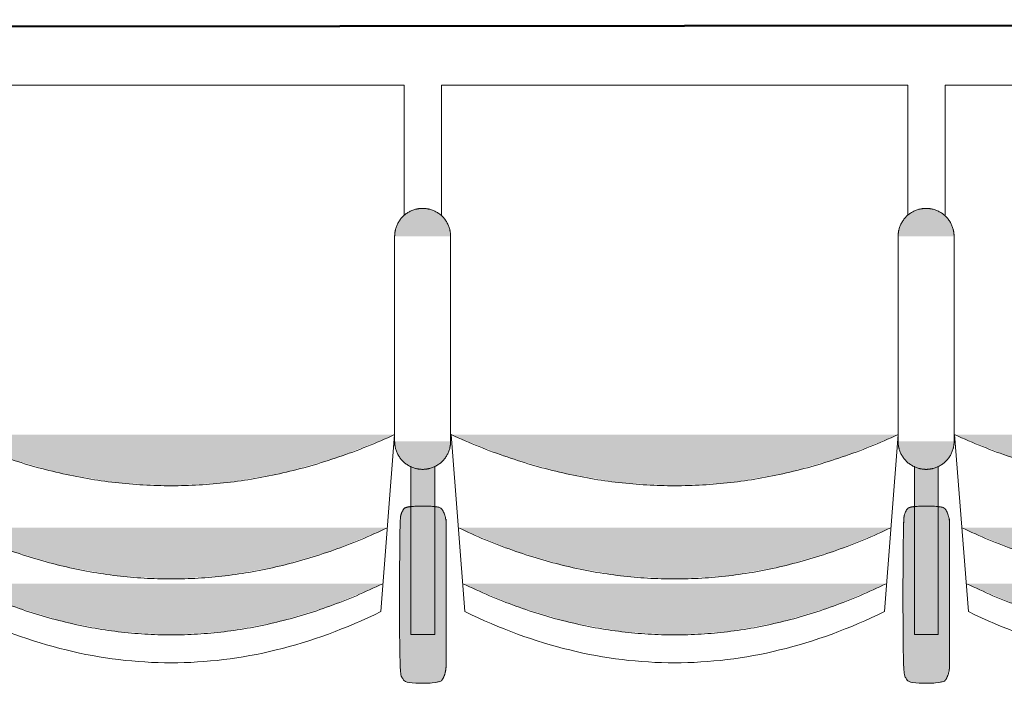
# Model space of a CAD drawing. Units: millimetres. Extents: x -12119 to 12123, y -26000 to 17099.
# Drawn here: x -971 to 85, y -5175 to -4462 of the extents above; entities that cross this region are included whole.
import ezdxf

# ---------------------------------------------------------------- set-up
doc = ezdxf.new("R2010")
doc.units = ezdxf.units.MM
doc.header["$LTSCALE"] = 127
for name, color, linetype, lineweight in [('Buca orchestra', 7, 'Continuous', 50), ('Platea', 7, 'Continuous', 50), ('TEATRO Dante', 7, 'Continuous', 5)]:
    doc.layers.add(name, color=color, linetype=linetype, lineweight=lineweight)

# ---------------------------------------------------------------- blocks, each defined once
blk = doc.blocks.new('Groupe-2790')
at = {"layer": 'TEATRO Dante', "linetype": 'Continuous', "lineweight": 0}
blk.add_hatch(color=7, dxfattribs=at).paths.add_polyline_path([(2956.2, -576.7), (2980.2, -634.7), (2997.3, -692.7), (3007.6, -750.7), (3011.1, -808.7), (3007.6, -866.7), (2997.3, -924.7), (2980.2, -982.7), (2956.2, -1040.7), (2956.2, -576.7)])
at = {"layer": 'TEATRO Dante', "color": 7, "linetype": 'Continuous', "lineweight": 9}
blk.add_open_spline([(2956.2, -576.7), (3066, -808.7), (2956.2, -1040.7)], degree=2, dxfattribs=at)
blk = doc.blocks.new('Groupe-2791')
at = {"layer": 'TEATRO Dante', "linetype": 'Continuous', "lineweight": 0}
blk.add_hatch(color=7, dxfattribs=at).paths.add_polyline_path([(3016.2, -581.7), (3040.2, -638.4), (3057.3, -695.2), (3067.6, -751.9), (3071.1, -808.7), (3067.6, -865.4), (3057.3, -922.2), (3040.2, -978.9), (3016.2, -1035.7), (3016.2, -581.7)])
at = {"layer": 'TEATRO Dante', "color": 7, "linetype": 'Continuous', "lineweight": 9}
blk.add_open_spline([(3016.2, -581.7), (3126, -808.7), (3016.2, -1035.7)], degree=2, dxfattribs=at)
blk = doc.blocks.new('Groupe-2792')
at = {"layer": 'TEATRO Dante', "linetype": 'Continuous', "lineweight": 0}
for points in [[(2643.5, -539), (2643.5, -509), (2641.5, -509.1), (2639.5, -509.3), (2637.6, -509.6), (2635.7, -510), (2633.9, -510.6), (2632, -511.3), (2630.3, -512.1), (2628.5, -513), (2626.8, -514.1), (2625.2, -515.2), (2623.7, -516.5), (2622.3, -517.8), (2620.9, -519.2), (2619.7, -520.7), (2618.6, -522.3), (2617.5, -524), (2616.6, -525.8), (2615.8, -527.6), (2615.1, -529.4), (2614.5, -531.2), (2614.1, -533.1), (2613.8, -535.1), (2613.6, -537), (2613.5, -539), (2643.5, -539)], [(2863.5, -539), (2893.5, -539), (2893.4, -537), (2893.2, -535.1), (2892.9, -533.1), (2892.5, -531.2), (2891.9, -529.4), (2891.2, -527.6), (2890.4, -525.8), (2889.5, -524), (2888.4, -522.3), (2887.3, -520.7), (2886.1, -519.2), (2884.7, -517.8), (2883.3, -516.5), (2881.8, -515.2), (2880.2, -514.1), (2878.5, -513), (2876.7, -512.1), (2875, -511.3), (2873.1, -510.6), (2871.3, -510), (2869.4, -509.6), (2867.5, -509.3), (2865.5, -509.1), (2863.5, -509), (2863.5, -539)], [(2643.5, -539), (2613.5, -539), (2613.6, -541), (2613.8, -543), (2614.1, -544.9), (2614.5, -546.8), (2615.1, -548.6), (2615.8, -550.5), (2616.6, -552.2), (2617.5, -554), (2618.6, -555.7), (2619.7, -557.3), (2620.9, -558.8), (2622.3, -560.2), (2623.7, -561.6), (2625.2, -562.8), (2626.8, -563.9), (2628.5, -565), (2630.3, -565.9), (2632, -566.7), (2633.9, -567.4), (2635.7, -568), (2637.6, -568.4), (2639.5, -568.8), (2641.5, -568.9), (2643.5, -569), (2643.5, -539)], [(2863.5, -539), (2863.5, -569), (2865.5, -568.9), (2867.5, -568.8), (2869.4, -568.4), (2871.3, -568), (2873.1, -567.4), (2875, -566.7), (2876.7, -565.9), (2878.5, -565), (2880.2, -563.9), (2881.8, -562.8), (2883.3, -561.6), (2884.7, -560.2), (2886.1, -558.8), (2887.3, -557.3), (2888.4, -555.7), (2889.5, -554), (2890.4, -552.2), (2891.2, -550.5), (2891.9, -548.6), (2892.5, -546.8), (2892.9, -544.9), (2893.2, -543), (2893.4, -541), (2893.5, -539), (2863.5, -539)]]:
    blk.add_hatch(color=7, dxfattribs=at).paths.add_polyline_path(points)
at = {"layer": 'TEATRO Dante', "color": 7, "linetype": 'Continuous', "lineweight": 9}
for p, q in [((2643.5, -509), (2863.5, -509)), ((2643.5, -569), (2863.5, -569))]:
    blk.add_line(p, q, dxfattribs=at)
for points in [[(2643.5, -509), (2635.5, -509), (2621.5, -517), (2613.5, -531), (2613.5, -539)], [(2893.5, -539), (2893.5, -531), (2885.5, -517), (2871.5, -509), (2863.5, -509)], [(2613.5, -539), (2613.5, -547), (2621.5, -561), (2635.5, -569), (2643.5, -569)], [(2863.5, -569), (2871.5, -569), (2885.5, -561), (2893.5, -547), (2893.5, -539)]]:
    blk.add_open_spline(points, degree=2, dxfattribs=at)
blk = doc.blocks.new('Groupe-2793')
at = {"layer": 'TEATRO Dante', "linetype": 'Continuous', "lineweight": 0}
for points in [[(3102.9, -513.8), (3103.4, -513.8), (3103.9, -513.8), (3104.4, -513.8), (3104.9, -513.8), (3105.4, -513.9), (3105.9, -513.9), (3106.3, -513.9), (3106.8, -514), (3107.3, -514), (3107.8, -514.1), (3108.3, -514.2), (3108.7, -514.2), (3109.2, -514.3), (3109.7, -514.4), (3110.1, -514.5), (3110.6, -514.6), (3111, -514.7), (3111.5, -514.8), (3111.9, -514.9), (3112.3, -515), (3112.8, -515.1), (3113.2, -515.2), (3113.6, -515.3), (3114, -515.5), (3114.4, -515.6), (3114.8, -515.8), (3115.2, -515.9), (3115.6, -516.1), (3116, -516.2), (3116.3, -516.4), (3116.7, -516.6), (3117.1, -516.7), (3117.4, -516.9), (3117.7, -517.1), (3118.1, -517.3), (3118.4, -517.5), (3118.7, -517.6), (3119, -517.8), (3119.3, -518), (3119.5, -518.2), (3119.8, -518.4), (3120.1, -518.7), (3120.3, -518.9), (3120.6, -519.1), (3120.8, -519.3), (3121, -519.5), (3121.2, -519.7), (3121.4, -520), (3121.6, -520.2), (3121.7, -520.4), (3121.9, -520.7), (3122.1, -520.9), (3122.2, -521.1), (3122.3, -521.4), (3122.4, -521.6), (3122.5, -521.8), (3122.6, -522.1), (3122.7, -522.3), (3122.8, -522.6), (3122.8, -522.8), (3122.9, -523.1), (3122.9, -523.3), (3122.9, -523.6), (3122.9, -523.8), (3122.9, -553.8), (3122.9, -554), (3122.9, -554.3), (3122.9, -554.5), (3122.8, -554.8), (3122.8, -555), (3122.7, -555.3), (3122.6, -555.5), (3122.5, -555.7), (3122.4, -556), (3122.3, -556.2), (3122.2, -556.5), (3122.1, -556.7), (3121.9, -556.9), (3121.7, -557.2), (3121.6, -557.4), (3121.4, -557.6), (3121.2, -557.8), (3121, -558.1), (3120.8, -558.3), (3120.6, -558.5), (3120.3, -558.7), (3120.1, -558.9), (3119.8, -559.1), (3119.5, -559.4), (3119.3, -559.6), (3119, -559.8), (3118.7, -559.9), (3118.4, -560.1), (3118.1, -560.3), (3117.7, -560.5), (3117.4, -560.7), (3117.1, -560.9), (3116.7, -561), (3116.3, -561.2), (3116, -561.4), (3115.6, -561.5), (3115.2, -561.7), (3114.8, -561.8), (3114.4, -562), (3114, -562.1), (3113.6, -562.2), (3113.2, -562.4), (3112.8, -562.5), (3112.3, -562.6), (3111.9, -562.7), (3111.5, -562.8), (3111, -562.9), (3110.6, -563), (3110.1, -563.1), (3109.7, -563.2), (3109.2, -563.3), (3108.7, -563.4), (3108.3, -563.4), (3107.8, -563.5), (3107.3, -563.6), (3106.8, -563.6), (3106.3, -563.6), (3105.9, -563.7), (3105.4, -563.7), (3104.9, -563.7), (3104.4, -563.8), (3103.9, -563.8), (3103.4, -563.8), (3102.9, -563.8), (2952.9, -563.8), (2952.4, -563.8), (2951.9, -563.8), (2951.4, -563.8), (2951, -563.7), (2950.5, -563.7), (2950, -563.7), (2949.5, -563.6), (2949, -563.6), (2948.5, -563.6), (2948.1, -563.5), (2947.6, -563.4), (2947.1, -563.4), (2946.6, -563.3), (2946.2, -563.2), (2945.7, -563.1), (2945.3, -563), (2944.8, -562.9), (2944.4, -562.8), (2943.9, -562.7), (2943.5, -562.6), (2943.1, -562.5), (2942.6, -562.4), (2942.2, -562.2), (2941.8, -562.1), (2941.4, -562), (2941, -561.8), (2940.6, -561.7), (2940.2, -561.5), (2939.9, -561.4), (2939.5, -561.2), (2939.1, -561), (2938.8, -560.9), (2938.4, -560.7), (2938.1, -560.5), (2937.8, -560.3), (2937.5, -560.1), (2937.1, -559.9), (2936.9, -559.8), (2936.6, -559.6), (2936.3, -559.4), (2936, -559.1), (2935.8, -558.9), (2935.5, -558.7), (2935.3, -558.5), (2935.1, -558.3), (2934.8, -558.1), (2934.6, -557.8), (2934.4, -557.6), (2934.3, -557.4), (2934.1, -557.2), (2933.9, -556.9), (2933.8, -556.7), (2933.6, -556.5), (2933.5, -556.2), (2933.4, -556), (2933.3, -555.7), (2933.2, -555.5), (2933.1, -555.3), (2933.1, -555), (2933, -554.8), (2933, -554.5), (2932.9, -554.3), (2932.9, -554), (2932.9, -553.8), (2932.9, -523.8), (2932.9, -523.6), (2932.9, -523.3), (2933, -523.1), (2933, -522.8), (2933.1, -522.6), (2933.1, -522.3), (2933.2, -522.1), (2933.3, -521.8), (2933.4, -521.6), (2933.5, -521.4), (2933.6, -521.1), (2933.8, -520.9), (2933.9, -520.7), (2934.1, -520.4), (2934.3, -520.2), (2934.4, -520), (2934.6, -519.7), (2934.8, -519.5), (2935.1, -519.3), (2935.3, -519.1), (2935.5, -518.9), (2935.8, -518.7), (2936, -518.4), (2936.3, -518.2), (2936.6, -518), (2936.9, -517.8), (2937.1, -517.6), (2937.5, -517.5), (2937.8, -517.3), (2938.1, -517.1), (2938.4, -516.9), (2938.8, -516.7), (2939.1, -516.6), (2939.5, -516.4), (2939.9, -516.2), (2940.2, -516.1), (2940.6, -515.9), (2941, -515.8), (2941.4, -515.6), (2941.8, -515.5), (2942.2, -515.3), (2942.6, -515.2), (2943.1, -515.1), (2943.5, -515), (2943.9, -514.9), (2944.4, -514.8), (2944.8, -514.7), (2945.3, -514.6), (2945.7, -514.5), (2946.2, -514.4), (2946.6, -514.3), (2947.1, -514.2), (2947.6, -514.2), (2948.1, -514.1), (2948.5, -514), (2949, -514), (2949.5, -513.9), (2950, -513.9), (2950.5, -513.9), (2951, -513.8), (2951.4, -513.8), (2951.9, -513.8), (2952.4, -513.8), (2952.9, -513.8), (3102.9, -513.8)], [(2890.1, -526), (3070.8, -526), (3070.8, -551.5), (2890, -551.5), (2890.1, -526)], [(2856.2, -569), (2880.2, -628.9), (2897.3, -688.8), (2907.6, -748.8), (2911.1, -808.7), (2907.6, -868.6), (2897.3, -928.5), (2880.2, -988.5), (2856.2, -1048.4), (2856.2, -569)]]:
    blk.add_hatch(color=7, dxfattribs=at).paths.add_polyline_path(points)
at = {"layer": 'TEATRO Dante', "color": 7, "linetype": 'Continuous', "lineweight": 9}
for p, q in [((2481.3, -558.7), (2481.3, -1058.7)), ((2620.9, -558.7), (2481.3, -558.7)), ((2856.2, -569), (3046.2, -583.7)), ((3046.2, -583.7), (3049.5, -590.7)), ((3049.5, -590.7), (3052.8, -597.8)), ((3052.8, -597.8), (3056, -604.8)), ((3056, -604.8), (3059, -611.8)), ((3059, -611.8), (3062, -618.8)), ((3062, -618.8), (3064.8, -625.9)), ((3064.8, -625.9), (3067.6, -632.9)), ((3067.6, -632.9), (3070.2, -639.9)), ((3070.2, -639.9), (3072.7, -647)), ((3072.7, -647), (3075.1, -654)), ((3075.1, -654), (3077.4, -661)), ((3077.4, -661), (3079.6, -668.1)), ((3079.6, -668.1), (3081.7, -675.1)), ((3081.7, -675.1), (3083.7, -682.1)), ((3083.7, -682.1), (3085.6, -689.2)), ((3085.6, -689.2), (3087.3, -696.2)), ((3087.3, -696.2), (3089, -703.2)), ((3089, -703.2), (3090.6, -710.3)), ((3090.6, -710.3), (3092, -717.3)), ((3092, -717.3), (3093.4, -724.3)), ((3093.4, -724.3), (3094.6, -731.3)), ((3094.6, -731.3), (3095.7, -738.4)), ((3095.7, -738.4), (3096.7, -745.4)), ((3096.7, -745.4), (3097.6, -752.4)), ((3097.6, -752.4), (3098.5, -759.5)), ((3098.5, -759.5), (3099.1, -766.5)), ((3099.1, -766.5), (3099.7, -773.5)), ((3099.7, -773.5), (3100.2, -780.6)), ((3100.2, -780.6), (3100.6, -787.6)), ((3100.6, -787.6), (3100.9, -794.6)), ((3100.9, -794.6), (3101, -801.7)), ((3101, -801.7), (3101.1, -808.7)), ((3101.1, -808.7), (3101, -815.7)), ((3100.9, -822.8), (3100.6, -829.8)), ((3101, -815.7), (3100.9, -822.8)), ((3100.6, -829.8), (3100.2, -836.8)), ((3099.7, -843.8), (3099.1, -850.9)), ((3100.2, -836.8), (3099.7, -843.8)), ((3099.1, -850.9), (3098.5, -857.9)), ((3097.6, -864.9), (3096.7, -872)), ((3098.5, -857.9), (3097.6, -864.9)), ((3096.7, -872), (3095.7, -879)), ((3094.6, -886), (3093.4, -893.1)), ((3095.7, -879), (3094.6, -886)), ((3093.4, -893.1), (3092, -900.1)), ((3090.6, -907.1), (3089, -914.2)), ((3092, -900.1), (3090.6, -907.1)), ((3089, -914.2), (3087.3, -921.2)), ((3085.6, -928.2), (3083.7, -935.3)), ((3087.3, -921.2), (3085.6, -928.2)), ((3083.7, -935.3), (3081.7, -942.3)), ((3079.6, -949.3), (3077.4, -956.3)), ((3081.7, -942.3), (3079.6, -949.3)), ((3077.4, -956.3), (3075.1, -963.4)), ((3072.7, -970.4), (3070.2, -977.4)), ((3075.1, -963.4), (3072.7, -970.4)), ((3070.2, -977.4), (3067.6, -984.5)), ((3064.8, -991.5), (3062, -998.5)), ((3067.6, -984.5), (3064.8, -991.5)), ((3062, -998.5), (3059, -1005.6)), ((3056, -1012.6), (3052.8, -1019.6)), ((3059, -1005.6), (3056, -1012.6)), ((3052.8, -1019.6), (3049.5, -1026.7)), ((2856.2, -1048.4), (3046.2, -1033.7)), ((3049.5, -1026.7), (3046.2, -1033.7)), ((2481.3, -1058.7), (2620.5, -1058.7))]:
    blk.add_line(p, q, dxfattribs=at)
at = {"layer": 'TEATRO Dante', "color": 7, "linetype": 'Continuous', "lineweight": 9, "flags": 128}
blk.add_lwpolyline([(2890.1, -526), (3070.8, -526), (3070.8, -551.5), (2890, -551.5)], dxfattribs=at)
at = {"layer": 'TEATRO Dante', "color": 7, "linetype": 'Continuous', "lineweight": 9}
blk.add_open_spline([(3102.9, -513.8), (3108.3, -513.8), (3117.6, -516.5), (3122.9, -521.1), (3122.9, -556.5), (3117.6, -561.1), (3108.3, -563.8), (2947.6, -563.8), (2938.3, -561.1), (2932.9, -556.5), (2932.9, -521.1), (2938.3, -516.5), (2947.6, -513.8), (2950.2, -513.8), (3026.6, -513.8), (3102.9, -513.8)], degree=2, knots=[0, 0, 0, 1, 2, 3, 4, 5, 6, 7, 8, 9, 10, 11, 12, 12, 13, 13, 13], dxfattribs=at)
blk.add_open_spline([(2856.2, -569), (2966, -808.7), (2856.2, -1048.4)], degree=2, dxfattribs=at)
at = {"layer": 'TEATRO Dante', "color": 7}
for name in ['Groupe-2792', 'Groupe-2790', 'Groupe-2791']:
    blk.add_blockref(name, (0, 0), dxfattribs=at)
blk = doc.blocks.new('Groupe-2794')
at = {"layer": 'TEATRO Dante', "linetype": 'Continuous', "lineweight": 0}
blk.add_hatch(color=7, dxfattribs=at).paths.add_polyline_path([(2956.2, -36.7), (2980.2, -94.7), (2997.3, -152.7), (3007.6, -210.7), (3011.1, -268.7), (3007.6, -326.7), (2997.3, -384.7), (2980.2, -442.7), (2956.2, -500.7), (2956.2, -36.7)])
at = {"layer": 'TEATRO Dante', "color": 7, "linetype": 'Continuous', "lineweight": 9}
blk.add_open_spline([(2956.2, -36.7), (3066, -268.7), (2956.2, -500.7)], degree=2, dxfattribs=at)
blk = doc.blocks.new('Groupe-2795')
at = {"layer": 'TEATRO Dante', "linetype": 'Continuous', "lineweight": 0}
blk.add_hatch(color=7, dxfattribs=at).paths.add_polyline_path([(3016.2, -41.7), (3040.2, -98.4), (3057.3, -155.2), (3067.6, -211.9), (3071.1, -268.7), (3067.6, -325.4), (3057.3, -382.2), (3040.2, -438.9), (3016.2, -495.7), (3016.2, -41.7)])
at = {"layer": 'TEATRO Dante', "color": 7, "linetype": 'Continuous', "lineweight": 9}
blk.add_open_spline([(3016.2, -41.7), (3126, -268.7), (3016.2, -495.7)], degree=2, dxfattribs=at)
blk = doc.blocks.new('Groupe-2796')
at = {"layer": 'TEATRO Dante', "linetype": 'Continuous', "lineweight": 0}
for points in [[(2643.5, 1), (2643.5, 31), (2641.5, 30.9), (2639.5, 30.7), (2637.6, 30.4), (2635.7, 30), (2633.9, 29.4), (2632, 28.7), (2630.3, 27.9), (2628.5, 27), (2626.8, 25.9), (2625.2, 24.8), (2623.7, 23.5), (2622.3, 22.2), (2620.9, 20.8), (2619.7, 19.3), (2618.6, 17.7), (2617.5, 16), (2616.6, 14.2), (2615.8, 12.4), (2615.1, 10.6), (2614.5, 8.8), (2614.1, 6.9), (2613.8, 4.9), (2613.6, 3), (2613.5, 1), (2643.5, 1)], [(2863.5, 1), (2893.5, 1), (2893.4, 3), (2893.2, 4.9), (2892.9, 6.9), (2892.5, 8.8), (2891.9, 10.6), (2891.2, 12.4), (2890.4, 14.2), (2889.5, 16), (2888.4, 17.7), (2887.3, 19.3), (2886.1, 20.8), (2884.7, 22.2), (2883.3, 23.5), (2881.8, 24.8), (2880.2, 25.9), (2878.5, 27), (2876.7, 27.9), (2875, 28.7), (2873.1, 29.4), (2871.3, 30), (2869.4, 30.4), (2867.5, 30.7), (2865.5, 30.9), (2863.5, 31), (2863.5, 1)], [(2643.5, 1), (2613.5, 1), (2613.6, -1), (2613.8, -3), (2614.1, -4.9), (2614.5, -6.8), (2615.1, -8.6), (2615.8, -10.5), (2616.6, -12.2), (2617.5, -14), (2618.6, -15.7), (2619.7, -17.3), (2620.9, -18.8), (2622.3, -20.2), (2623.7, -21.6), (2625.2, -22.8), (2626.8, -23.9), (2628.5, -25), (2630.3, -25.9), (2632, -26.7), (2633.9, -27.4), (2635.7, -28), (2637.6, -28.4), (2639.5, -28.8), (2641.5, -28.9), (2643.5, -29), (2643.5, 1)], [(2863.5, 1), (2863.5, -29), (2865.5, -28.9), (2867.5, -28.8), (2869.4, -28.4), (2871.3, -28), (2873.1, -27.4), (2875, -26.7), (2876.7, -25.9), (2878.5, -25), (2880.2, -23.9), (2881.8, -22.8), (2883.3, -21.6), (2884.7, -20.2), (2886.1, -18.8), (2887.3, -17.3), (2888.4, -15.7), (2889.5, -14), (2890.4, -12.2), (2891.2, -10.5), (2891.9, -8.6), (2892.5, -6.8), (2892.9, -4.9), (2893.2, -3), (2893.4, -1), (2893.5, 1), (2863.5, 1)]]:
    blk.add_hatch(color=7, dxfattribs=at).paths.add_polyline_path(points)
at = {"layer": 'TEATRO Dante', "color": 7, "linetype": 'Continuous', "lineweight": 9}
for p, q in [((2643.5, 31), (2863.5, 31)), ((2643.5, -29), (2863.5, -29))]:
    blk.add_line(p, q, dxfattribs=at)
for points in [[(2643.5, 31), (2635.5, 31), (2621.5, 23), (2613.5, 9), (2613.5, 1)], [(2893.5, 1), (2893.5, 9), (2885.5, 23), (2871.5, 31), (2863.5, 31)], [(2613.5, 1), (2613.5, -7), (2621.5, -21), (2635.5, -29), (2643.5, -29)], [(2863.5, -29), (2871.5, -29), (2885.5, -21), (2893.5, -7), (2893.5, 1)]]:
    blk.add_open_spline(points, degree=2, dxfattribs=at)
blk = doc.blocks.new('Groupe-2797')
at = {"layer": 'TEATRO Dante', "linetype": 'Continuous', "lineweight": 0}
for points in [[(3102.9, 26.2), (3103.4, 26.2), (3103.9, 26.2), (3104.4, 26.2), (3104.9, 26.2), (3105.4, 26.1), (3105.9, 26.1), (3106.3, 26.1), (3106.8, 26), (3107.3, 26), (3107.8, 25.9), (3108.3, 25.8), (3108.7, 25.8), (3109.2, 25.7), (3109.7, 25.6), (3110.1, 25.5), (3110.6, 25.4), (3111, 25.3), (3111.5, 25.2), (3111.9, 25.1), (3112.3, 25), (3112.8, 24.9), (3113.2, 24.8), (3113.6, 24.7), (3114, 24.5), (3114.4, 24.4), (3114.8, 24.2), (3115.2, 24.1), (3115.6, 23.9), (3116, 23.8), (3116.3, 23.6), (3116.7, 23.4), (3117.1, 23.3), (3117.4, 23.1), (3117.7, 22.9), (3118.1, 22.7), (3118.4, 22.5), (3118.7, 22.4), (3119, 22.2), (3119.3, 22), (3119.5, 21.8), (3119.8, 21.6), (3120.1, 21.3), (3120.3, 21.1), (3120.6, 20.9), (3120.8, 20.7), (3121, 20.5), (3121.2, 20.3), (3121.4, 20), (3121.6, 19.8), (3121.7, 19.6), (3121.9, 19.3), (3122.1, 19.1), (3122.2, 18.9), (3122.3, 18.6), (3122.4, 18.4), (3122.5, 18.2), (3122.6, 17.9), (3122.7, 17.7), (3122.8, 17.4), (3122.8, 17.2), (3122.9, 16.9), (3122.9, 16.7), (3122.9, 16.4), (3122.9, 16.2), (3122.9, -13.8), (3122.9, -14), (3122.9, -14.3), (3122.9, -14.5), (3122.8, -14.8), (3122.8, -15), (3122.7, -15.3), (3122.6, -15.5), (3122.5, -15.7), (3122.4, -16), (3122.3, -16.2), (3122.2, -16.5), (3122.1, -16.7), (3121.9, -16.9), (3121.7, -17.2), (3121.6, -17.4), (3121.4, -17.6), (3121.2, -17.8), (3121, -18.1), (3120.8, -18.3), (3120.6, -18.5), (3120.3, -18.7), (3120.1, -18.9), (3119.8, -19.1), (3119.5, -19.4), (3119.3, -19.6), (3119, -19.8), (3118.7, -19.9), (3118.4, -20.1), (3118.1, -20.3), (3117.7, -20.5), (3117.4, -20.7), (3117.1, -20.9), (3116.7, -21), (3116.3, -21.2), (3116, -21.4), (3115.6, -21.5), (3115.2, -21.7), (3114.8, -21.8), (3114.4, -22), (3114, -22.1), (3113.6, -22.2), (3113.2, -22.4), (3112.8, -22.5), (3112.3, -22.6), (3111.9, -22.7), (3111.5, -22.8), (3111, -22.9), (3110.6, -23), (3110.1, -23.1), (3109.7, -23.2), (3109.2, -23.3), (3108.7, -23.4), (3108.3, -23.4), (3107.8, -23.5), (3107.3, -23.6), (3106.8, -23.6), (3106.3, -23.6), (3105.9, -23.7), (3105.4, -23.7), (3104.9, -23.7), (3104.4, -23.8), (3103.9, -23.8), (3103.4, -23.8), (3102.9, -23.8), (2952.9, -23.8), (2952.4, -23.8), (2951.9, -23.8), (2951.4, -23.8), (2951, -23.7), (2950.5, -23.7), (2950, -23.7), (2949.5, -23.6), (2949, -23.6), (2948.5, -23.6), (2948.1, -23.5), (2947.6, -23.4), (2947.1, -23.4), (2946.6, -23.3), (2946.2, -23.2), (2945.7, -23.1), (2945.3, -23), (2944.8, -22.9), (2944.4, -22.8), (2943.9, -22.7), (2943.5, -22.6), (2943.1, -22.5), (2942.6, -22.4), (2942.2, -22.2), (2941.8, -22.1), (2941.4, -22), (2941, -21.8), (2940.6, -21.7), (2940.2, -21.5), (2939.9, -21.4), (2939.5, -21.2), (2939.1, -21), (2938.8, -20.9), (2938.4, -20.7), (2938.1, -20.5), (2937.8, -20.3), (2937.5, -20.1), (2937.1, -19.9), (2936.9, -19.8), (2936.6, -19.6), (2936.3, -19.4), (2936, -19.1), (2935.8, -18.9), (2935.5, -18.7), (2935.3, -18.5), (2935.1, -18.3), (2934.8, -18.1), (2934.6, -17.8), (2934.4, -17.6), (2934.3, -17.4), (2934.1, -17.2), (2933.9, -16.9), (2933.8, -16.7), (2933.6, -16.5), (2933.5, -16.2), (2933.4, -16), (2933.3, -15.7), (2933.2, -15.5), (2933.1, -15.3), (2933.1, -15), (2933, -14.8), (2933, -14.5), (2932.9, -14.3), (2932.9, -14), (2932.9, -13.8), (2932.9, 16.2), (2932.9, 16.4), (2932.9, 16.7), (2933, 16.9), (2933, 17.2), (2933.1, 17.4), (2933.1, 17.7), (2933.2, 17.9), (2933.3, 18.2), (2933.4, 18.4), (2933.5, 18.6), (2933.6, 18.9), (2933.8, 19.1), (2933.9, 19.3), (2934.1, 19.6), (2934.3, 19.8), (2934.4, 20), (2934.6, 20.3), (2934.8, 20.5), (2935.1, 20.7), (2935.3, 20.9), (2935.5, 21.1), (2935.8, 21.3), (2936, 21.6), (2936.3, 21.8), (2936.6, 22), (2936.9, 22.2), (2937.1, 22.4), (2937.5, 22.5), (2937.8, 22.7), (2938.1, 22.9), (2938.4, 23.1), (2938.8, 23.3), (2939.1, 23.4), (2939.5, 23.6), (2939.9, 23.8), (2940.2, 23.9), (2940.6, 24.1), (2941, 24.2), (2941.4, 24.4), (2941.8, 24.5), (2942.2, 24.7), (2942.6, 24.8), (2943.1, 24.9), (2943.5, 25), (2943.9, 25.1), (2944.4, 25.2), (2944.8, 25.3), (2945.3, 25.4), (2945.7, 25.5), (2946.2, 25.6), (2946.6, 25.7), (2947.1, 25.8), (2947.6, 25.8), (2948.1, 25.9), (2948.5, 26), (2949, 26), (2949.5, 26.1), (2950, 26.1), (2950.5, 26.1), (2951, 26.2), (2951.4, 26.2), (2951.9, 26.2), (2952.4, 26.2), (2952.9, 26.2), (3102.9, 26.2)], [(2890.1, 14), (3070.8, 14), (3070.8, -11.5), (2890, -11.5), (2890.1, 14)], [(2856.2, -29), (2880.2, -88.9), (2897.3, -148.8), (2907.6, -208.8), (2911.1, -268.7), (2907.6, -328.6), (2897.3, -388.5), (2880.2, -448.5), (2856.2, -508.4), (2856.2, -29)]]:
    blk.add_hatch(color=7, dxfattribs=at).paths.add_polyline_path(points)
at = {"layer": 'TEATRO Dante', "color": 7, "linetype": 'Continuous', "lineweight": 9}
for p, q in [((2481.3, -18.7), (2481.3, -518.7)), ((2620.9, -18.7), (2481.3, -18.7)), ((2856.2, -29), (3046.2, -43.7)), ((3046.2, -43.7), (3049.5, -50.7)), ((3049.5, -50.7), (3052.8, -57.8)), ((3052.8, -57.8), (3056, -64.8)), ((3056, -64.8), (3059, -71.8)), ((3059, -71.8), (3062, -78.8)), ((3062, -78.8), (3064.8, -85.9)), ((3064.8, -85.9), (3067.6, -92.9)), ((3067.6, -92.9), (3070.2, -99.9)), ((3070.2, -99.9), (3072.7, -107)), ((3072.7, -107), (3075.1, -114)), ((3075.1, -114), (3077.4, -121)), ((3077.4, -121), (3079.6, -128.1)), ((3079.6, -128.1), (3081.7, -135.1)), ((3081.7, -135.1), (3083.7, -142.1)), ((3083.7, -142.1), (3085.6, -149.2)), ((3085.6, -149.2), (3087.3, -156.2)), ((3087.3, -156.2), (3089, -163.2)), ((3089, -163.2), (3090.6, -170.3)), ((3090.6, -170.3), (3092, -177.3)), ((3092, -177.3), (3093.4, -184.3)), ((3093.4, -184.3), (3094.6, -191.3)), ((3094.6, -191.3), (3095.7, -198.4)), ((3095.7, -198.4), (3096.7, -205.4)), ((3096.7, -205.4), (3097.6, -212.4)), ((3097.6, -212.4), (3098.5, -219.5)), ((3098.5, -219.5), (3099.1, -226.5)), ((3099.1, -226.5), (3099.7, -233.5)), ((3099.7, -233.5), (3100.2, -240.6)), ((3100.2, -240.6), (3100.6, -247.6)), ((3100.6, -247.6), (3100.9, -254.6)), ((3100.9, -254.6), (3101, -261.7)), ((3101, -261.7), (3101.1, -268.7)), ((3101.1, -268.7), (3101, -275.7)), ((3100.9, -282.8), (3100.6, -289.8)), ((3101, -275.7), (3100.9, -282.8)), ((3100.6, -289.8), (3100.2, -296.8)), ((3099.7, -303.8), (3099.1, -310.9)), ((3100.2, -296.8), (3099.7, -303.8)), ((3099.1, -310.9), (3098.5, -317.9)), ((3097.6, -324.9), (3096.7, -332)), ((3098.5, -317.9), (3097.6, -324.9)), ((3096.7, -332), (3095.7, -339)), ((3094.6, -346), (3093.4, -353.1)), ((3095.7, -339), (3094.6, -346)), ((3093.4, -353.1), (3092, -360.1)), ((3090.6, -367.1), (3089, -374.2)), ((3092, -360.1), (3090.6, -367.1)), ((3089, -374.2), (3087.3, -381.2)), ((3085.6, -388.2), (3083.7, -395.3)), ((3087.3, -381.2), (3085.6, -388.2)), ((3083.7, -395.3), (3081.7, -402.3)), ((3079.6, -409.3), (3077.4, -416.3)), ((3081.7, -402.3), (3079.6, -409.3)), ((3077.4, -416.3), (3075.1, -423.4)), ((3072.7, -430.4), (3070.2, -437.4)), ((3075.1, -423.4), (3072.7, -430.4)), ((3070.2, -437.4), (3067.6, -444.5)), ((3064.8, -451.5), (3062, -458.5)), ((3067.6, -444.5), (3064.8, -451.5)), ((3062, -458.5), (3059, -465.6)), ((3056, -472.6), (3052.8, -479.6)), ((3059, -465.6), (3056, -472.6)), ((3052.8, -479.6), (3049.5, -486.7)), ((2856.2, -508.4), (3046.2, -493.7)), ((3049.5, -486.7), (3046.2, -493.7)), ((2481.3, -518.7), (2620.5, -518.7))]:
    blk.add_line(p, q, dxfattribs=at)
at = {"layer": 'TEATRO Dante', "color": 7, "linetype": 'Continuous', "lineweight": 9, "flags": 128}
blk.add_lwpolyline([(2890.1, 14), (3070.8, 14), (3070.8, -11.5), (2890, -11.5)], dxfattribs=at)
at = {"layer": 'TEATRO Dante', "color": 7, "linetype": 'Continuous', "lineweight": 9}
blk.add_open_spline([(3102.9, 26.2), (3108.3, 26.2), (3117.6, 23.5), (3122.9, 18.9), (3122.9, -16.5), (3117.6, -21.1), (3108.3, -23.8), (2947.6, -23.8), (2938.3, -21.1), (2932.9, -16.5), (2932.9, 18.9), (2938.3, 23.5), (2947.6, 26.2), (2950.2, 26.2), (3026.6, 26.2), (3102.9, 26.2)], degree=2, knots=[0, 0, 0, 1, 2, 3, 4, 5, 6, 7, 8, 9, 10, 11, 12, 12, 13, 13, 13], dxfattribs=at)
blk.add_open_spline([(2856.2, -29), (2966, -268.7), (2856.2, -508.4)], degree=2, dxfattribs=at)
at = {"layer": 'TEATRO Dante', "color": 7}
for name in ['Groupe-2796', 'Groupe-2794', 'Groupe-2795']:
    blk.add_blockref(name, (0, 0), dxfattribs=at)
blk = doc.blocks.new('Groupe-2798')
at = {"layer": 'TEATRO Dante', "linetype": 'Continuous', "lineweight": 0}
blk.add_hatch(color=7, dxfattribs=at).paths.add_polyline_path([(2956.2, 503.3), (2980.2, 445.3), (2997.3, 387.3), (3007.6, 329.3), (3011.1, 271.3), (3007.6, 213.3), (2997.3, 155.3), (2980.2, 97.3), (2956.2, 39.3), (2956.2, 503.3)])
at = {"layer": 'TEATRO Dante', "color": 7, "linetype": 'Continuous', "lineweight": 9}
blk.add_open_spline([(2956.2, 503.3), (3066, 271.3), (2956.2, 39.3)], degree=2, dxfattribs=at)
blk = doc.blocks.new('Groupe-2799')
at = {"layer": 'TEATRO Dante', "linetype": 'Continuous', "lineweight": 0}
blk.add_hatch(color=7, dxfattribs=at).paths.add_polyline_path([(3016.2, 498.3), (3040.2, 441.6), (3057.3, 384.8), (3067.6, 328.1), (3071.1, 271.3), (3067.6, 214.6), (3057.3, 157.8), (3040.2, 101.1), (3016.2, 44.3), (3016.2, 498.3)])
at = {"layer": 'TEATRO Dante', "color": 7, "linetype": 'Continuous', "lineweight": 9}
blk.add_open_spline([(3016.2, 498.3), (3126, 271.3), (3016.2, 44.3)], degree=2, dxfattribs=at)
blk = doc.blocks.new('Groupe-2800')
at = {"layer": 'TEATRO Dante', "linetype": 'Continuous', "lineweight": 0}
for points in [[(2643.5, 541), (2643.5, 571), (2641.5, 570.9), (2639.5, 570.7), (2637.6, 570.4), (2635.7, 570), (2633.9, 569.4), (2632, 568.7), (2630.3, 567.9), (2628.5, 567), (2626.8, 565.9), (2625.2, 564.8), (2623.7, 563.5), (2622.3, 562.2), (2620.9, 560.8), (2619.7, 559.3), (2618.6, 557.7), (2617.5, 556), (2616.6, 554.2), (2615.8, 552.4), (2615.1, 550.6), (2614.5, 548.8), (2614.1, 546.9), (2613.8, 544.9), (2613.6, 543), (2613.5, 541), (2643.5, 541)], [(2863.5, 541), (2893.5, 541), (2893.4, 543), (2893.2, 544.9), (2892.9, 546.9), (2892.5, 548.8), (2891.9, 550.6), (2891.2, 552.4), (2890.4, 554.2), (2889.5, 556), (2888.4, 557.7), (2887.3, 559.3), (2886.1, 560.8), (2884.7, 562.2), (2883.3, 563.5), (2881.8, 564.8), (2880.2, 565.9), (2878.5, 567), (2876.7, 567.9), (2875, 568.7), (2873.1, 569.4), (2871.3, 570), (2869.4, 570.4), (2867.5, 570.7), (2865.5, 570.9), (2863.5, 571), (2863.5, 541)], [(2643.5, 541), (2613.5, 541), (2613.6, 539), (2613.8, 537), (2614.1, 535.1), (2614.5, 533.2), (2615.1, 531.4), (2615.8, 529.5), (2616.6, 527.8), (2617.5, 526), (2618.6, 524.3), (2619.7, 522.7), (2620.9, 521.2), (2622.3, 519.8), (2623.7, 518.4), (2625.2, 517.2), (2626.8, 516.1), (2628.5, 515), (2630.3, 514.1), (2632, 513.3), (2633.9, 512.6), (2635.7, 512), (2637.6, 511.6), (2639.5, 511.2), (2641.5, 511.1), (2643.5, 511), (2643.5, 541)], [(2863.5, 541), (2863.5, 511), (2865.5, 511.1), (2867.5, 511.2), (2869.4, 511.6), (2871.3, 512), (2873.1, 512.6), (2875, 513.3), (2876.7, 514.1), (2878.5, 515), (2880.2, 516.1), (2881.8, 517.2), (2883.3, 518.4), (2884.7, 519.8), (2886.1, 521.2), (2887.3, 522.7), (2888.4, 524.3), (2889.5, 526), (2890.4, 527.8), (2891.2, 529.5), (2891.9, 531.4), (2892.5, 533.2), (2892.9, 535.1), (2893.2, 537), (2893.4, 539), (2893.5, 541), (2863.5, 541)]]:
    blk.add_hatch(color=7, dxfattribs=at).paths.add_polyline_path(points)
at = {"layer": 'TEATRO Dante', "color": 7, "linetype": 'Continuous', "lineweight": 9}
for p, q in [((2643.5, 571), (2863.5, 571)), ((2643.5, 511), (2863.5, 511))]:
    blk.add_line(p, q, dxfattribs=at)
for points in [[(2643.5, 571), (2635.5, 571), (2621.5, 563), (2613.5, 549), (2613.5, 541)], [(2893.5, 541), (2893.5, 549), (2885.5, 563), (2871.5, 571), (2863.5, 571)], [(2613.5, 541), (2613.5, 533), (2621.5, 519), (2635.5, 511), (2643.5, 511)], [(2863.5, 511), (2871.5, 511), (2885.5, 519), (2893.5, 533), (2893.5, 541)]]:
    blk.add_open_spline(points, degree=2, dxfattribs=at)
blk = doc.blocks.new('Groupe-2801')
at = {"layer": 'TEATRO Dante', "linetype": 'Continuous', "lineweight": 0}
for points in [[(3102.9, 566.2), (3103.4, 566.2), (3103.9, 566.2), (3104.4, 566.2), (3104.9, 566.2), (3105.4, 566.1), (3105.9, 566.1), (3106.3, 566.1), (3106.8, 566), (3107.3, 566), (3107.8, 565.9), (3108.3, 565.8), (3108.7, 565.8), (3109.2, 565.7), (3109.7, 565.6), (3110.1, 565.5), (3110.6, 565.4), (3111, 565.3), (3111.5, 565.2), (3111.9, 565.1), (3112.3, 565), (3112.8, 564.9), (3113.2, 564.8), (3113.6, 564.7), (3114, 564.5), (3114.4, 564.4), (3114.8, 564.2), (3115.2, 564.1), (3115.6, 563.9), (3116, 563.8), (3116.3, 563.6), (3116.7, 563.4), (3117.1, 563.3), (3117.4, 563.1), (3117.7, 562.9), (3118.1, 562.7), (3118.4, 562.5), (3118.7, 562.4), (3119, 562.2), (3119.3, 562), (3119.5, 561.8), (3119.8, 561.6), (3120.1, 561.3), (3120.3, 561.1), (3120.6, 560.9), (3120.8, 560.7), (3121, 560.5), (3121.2, 560.3), (3121.4, 560), (3121.6, 559.8), (3121.7, 559.6), (3121.9, 559.3), (3122.1, 559.1), (3122.2, 558.9), (3122.3, 558.6), (3122.4, 558.4), (3122.5, 558.2), (3122.6, 557.9), (3122.7, 557.7), (3122.8, 557.4), (3122.8, 557.2), (3122.9, 556.9), (3122.9, 556.7), (3122.9, 556.4), (3122.9, 556.2), (3122.9, 526.2), (3122.9, 526), (3122.9, 525.7), (3122.9, 525.5), (3122.8, 525.2), (3122.8, 525), (3122.7, 524.7), (3122.6, 524.5), (3122.5, 524.3), (3122.4, 524), (3122.3, 523.8), (3122.2, 523.5), (3122.1, 523.3), (3121.9, 523.1), (3121.7, 522.8), (3121.6, 522.6), (3121.4, 522.4), (3121.2, 522.2), (3121, 521.9), (3120.8, 521.7), (3120.6, 521.5), (3120.3, 521.3), (3120.1, 521.1), (3119.8, 520.9), (3119.5, 520.6), (3119.3, 520.4), (3119, 520.2), (3118.7, 520.1), (3118.4, 519.9), (3118.1, 519.7), (3117.7, 519.5), (3117.4, 519.3), (3117.1, 519.1), (3116.7, 519), (3116.3, 518.8), (3116, 518.6), (3115.6, 518.5), (3115.2, 518.3), (3114.8, 518.2), (3114.4, 518), (3114, 517.9), (3113.6, 517.8), (3113.2, 517.6), (3112.8, 517.5), (3112.3, 517.4), (3111.9, 517.3), (3111.5, 517.2), (3111, 517.1), (3110.6, 517), (3110.1, 516.9), (3109.7, 516.8), (3109.2, 516.7), (3108.7, 516.6), (3108.3, 516.6), (3107.8, 516.5), (3107.3, 516.4), (3106.8, 516.4), (3106.3, 516.4), (3105.9, 516.3), (3105.4, 516.3), (3104.9, 516.3), (3104.4, 516.2), (3103.9, 516.2), (3103.4, 516.2), (3102.9, 516.2), (2952.9, 516.2), (2952.4, 516.2), (2951.9, 516.2), (2951.4, 516.2), (2951, 516.3), (2950.5, 516.3), (2950, 516.3), (2949.5, 516.4), (2949, 516.4), (2948.5, 516.4), (2948.1, 516.5), (2947.6, 516.6), (2947.1, 516.6), (2946.6, 516.7), (2946.2, 516.8), (2945.7, 516.9), (2945.3, 517), (2944.8, 517.1), (2944.4, 517.2), (2943.9, 517.3), (2943.5, 517.4), (2943.1, 517.5), (2942.6, 517.6), (2942.2, 517.8), (2941.8, 517.9), (2941.4, 518), (2941, 518.2), (2940.6, 518.3), (2940.2, 518.5), (2939.9, 518.6), (2939.5, 518.8), (2939.1, 519), (2938.8, 519.1), (2938.4, 519.3), (2938.1, 519.5), (2937.8, 519.7), (2937.5, 519.9), (2937.1, 520.1), (2936.9, 520.2), (2936.6, 520.4), (2936.3, 520.6), (2936, 520.9), (2935.8, 521.1), (2935.5, 521.3), (2935.3, 521.5), (2935.1, 521.7), (2934.8, 521.9), (2934.6, 522.2), (2934.4, 522.4), (2934.3, 522.6), (2934.1, 522.8), (2933.9, 523.1), (2933.8, 523.3), (2933.6, 523.5), (2933.5, 523.8), (2933.4, 524), (2933.3, 524.3), (2933.2, 524.5), (2933.1, 524.7), (2933.1, 525), (2933, 525.2), (2933, 525.5), (2932.9, 525.7), (2932.9, 526), (2932.9, 526.2), (2932.9, 556.2), (2932.9, 556.4), (2932.9, 556.7), (2933, 556.9), (2933, 557.2), (2933.1, 557.4), (2933.1, 557.7), (2933.2, 557.9), (2933.3, 558.2), (2933.4, 558.4), (2933.5, 558.6), (2933.6, 558.9), (2933.8, 559.1), (2933.9, 559.3), (2934.1, 559.6), (2934.3, 559.8), (2934.4, 560), (2934.6, 560.3), (2934.8, 560.5), (2935.1, 560.7), (2935.3, 560.9), (2935.5, 561.1), (2935.8, 561.3), (2936, 561.6), (2936.3, 561.8), (2936.6, 562), (2936.9, 562.2), (2937.1, 562.4), (2937.5, 562.5), (2937.8, 562.7), (2938.1, 562.9), (2938.4, 563.1), (2938.8, 563.3), (2939.1, 563.4), (2939.5, 563.6), (2939.9, 563.8), (2940.2, 563.9), (2940.6, 564.1), (2941, 564.2), (2941.4, 564.4), (2941.8, 564.5), (2942.2, 564.7), (2942.6, 564.8), (2943.1, 564.9), (2943.5, 565), (2943.9, 565.1), (2944.4, 565.2), (2944.8, 565.3), (2945.3, 565.4), (2945.7, 565.5), (2946.2, 565.6), (2946.6, 565.7), (2947.1, 565.8), (2947.6, 565.8), (2948.1, 565.9), (2948.5, 566), (2949, 566), (2949.5, 566.1), (2950, 566.1), (2950.5, 566.1), (2951, 566.2), (2951.4, 566.2), (2951.9, 566.2), (2952.4, 566.2), (2952.9, 566.2), (3102.9, 566.2)], [(2890.1, 554), (3070.8, 554), (3070.8, 528.5), (2890, 528.5), (2890.1, 554)], [(2856.2, 511), (2880.2, 451.1), (2897.3, 391.2), (2907.6, 331.2), (2911.1, 271.3), (2907.6, 211.4), (2897.3, 151.5), (2880.2, 91.5), (2856.2, 31.6), (2856.2, 511)]]:
    blk.add_hatch(color=7, dxfattribs=at).paths.add_polyline_path(points)
at = {"layer": 'TEATRO Dante', "color": 7, "linetype": 'Continuous', "lineweight": 9}
for p, q in [((2481.3, 521.3), (2481.3, 21.3)), ((2620.9, 521.3), (2481.3, 521.3)), ((2856.2, 511), (3046.2, 496.3)), ((3046.2, 496.3), (3049.5, 489.3)), ((3049.5, 489.3), (3052.8, 482.2)), ((3052.8, 482.2), (3056, 475.2)), ((3056, 475.2), (3059, 468.2)), ((3059, 468.2), (3062, 461.2)), ((3062, 461.2), (3064.8, 454.1)), ((3064.8, 454.1), (3067.6, 447.1)), ((3067.6, 447.1), (3070.2, 440.1)), ((3070.2, 440.1), (3072.7, 433)), ((3072.7, 433), (3075.1, 426)), ((3075.1, 426), (3077.4, 419)), ((3077.4, 419), (3079.6, 411.9)), ((3079.6, 411.9), (3081.7, 404.9)), ((3081.7, 404.9), (3083.7, 397.9)), ((3083.7, 397.9), (3085.6, 390.8)), ((3085.6, 390.8), (3087.3, 383.8)), ((3087.3, 383.8), (3089, 376.8)), ((3089, 376.8), (3090.6, 369.7)), ((3090.6, 369.7), (3092, 362.7)), ((3092, 362.7), (3093.4, 355.7)), ((3093.4, 355.7), (3094.6, 348.7)), ((3094.6, 348.7), (3095.7, 341.6)), ((3095.7, 341.6), (3096.7, 334.6)), ((3096.7, 334.6), (3097.6, 327.6)), ((3097.6, 327.6), (3098.5, 320.5)), ((3098.5, 320.5), (3099.1, 313.5)), ((3099.1, 313.5), (3099.7, 306.5)), ((3099.7, 306.5), (3100.2, 299.4)), ((3100.2, 299.4), (3100.6, 292.4)), ((3100.6, 292.4), (3100.9, 285.4)), ((3100.9, 285.4), (3101, 278.3)), ((3101, 278.3), (3101.1, 271.3)), ((3101, 264.3), (3100.9, 257.2)), ((3101.1, 271.3), (3101, 264.3)), ((3100.9, 257.2), (3100.6, 250.2)), ((3100.2, 243.2), (3099.7, 236.2)), ((3100.6, 250.2), (3100.2, 243.2)), ((3099.7, 236.2), (3099.1, 229.1)), ((3098.5, 222.1), (3097.6, 215.1)), ((3099.1, 229.1), (3098.5, 222.1)), ((3097.6, 215.1), (3096.7, 208)), ((3095.7, 201), (3094.6, 194)), ((3096.7, 208), (3095.7, 201)), ((3094.6, 194), (3093.4, 186.9)), ((3092, 179.9), (3090.6, 172.9)), ((3093.4, 186.9), (3092, 179.9)), ((3090.6, 172.9), (3089, 165.8)), ((3087.3, 158.8), (3085.6, 151.8)), ((3089, 165.8), (3087.3, 158.8)), ((3085.6, 151.8), (3083.7, 144.7)), ((3081.7, 137.7), (3079.6, 130.7)), ((3083.7, 144.7), (3081.7, 137.7)), ((3079.6, 130.7), (3077.4, 123.7)), ((3075.1, 116.6), (3072.7, 109.6)), ((3077.4, 123.7), (3075.1, 116.6)), ((3072.7, 109.6), (3070.2, 102.6)), ((3067.6, 95.5), (3064.8, 88.5)), ((3070.2, 102.6), (3067.6, 95.5)), ((3064.8, 88.5), (3062, 81.5)), ((3059, 74.4), (3056, 67.4)), ((3062, 81.5), (3059, 74.4)), ((3056, 67.4), (3052.8, 60.4)), ((3049.5, 53.3), (3046.2, 46.3)), ((3052.8, 60.4), (3049.5, 53.3)), ((2856.2, 31.6), (3046.2, 46.3)), ((2481.3, 21.3), (2620.5, 21.3))]:
    blk.add_line(p, q, dxfattribs=at)
at = {"layer": 'TEATRO Dante', "color": 7, "linetype": 'Continuous', "lineweight": 9, "flags": 128}
blk.add_lwpolyline([(2890.1, 554), (3070.8, 554), (3070.8, 528.5), (2890, 528.5)], dxfattribs=at)
at = {"layer": 'TEATRO Dante', "color": 7, "linetype": 'Continuous', "lineweight": 9}
blk.add_open_spline([(3102.9, 566.2), (3108.3, 566.2), (3117.6, 563.5), (3122.9, 558.9), (3122.9, 523.5), (3117.6, 518.9), (3108.3, 516.2), (2947.6, 516.2), (2938.3, 518.9), (2932.9, 523.5), (2932.9, 558.9), (2938.3, 563.5), (2947.6, 566.2), (2950.2, 566.2), (3026.6, 566.2), (3102.9, 566.2)], degree=2, knots=[0, 0, 0, 1, 2, 3, 4, 5, 6, 7, 8, 9, 10, 11, 12, 12, 13, 13, 13], dxfattribs=at)
blk.add_open_spline([(2856.2, 511), (2966, 271.3), (2856.2, 31.6)], degree=2, dxfattribs=at)
at = {"layer": 'TEATRO Dante', "color": 7}
for name in ['Groupe-2800', 'Groupe-2798', 'Groupe-2799']:
    blk.add_blockref(name, (0, 0), dxfattribs=at)
blk = doc.blocks.new('Groupe-2842')
at = {"layer": 'TEATRO Dante', "color": 7}
for name in ['Groupe-2801', 'Groupe-2797', 'Groupe-2793']:
    blk.add_blockref(name, (0, 0), dxfattribs=at)
blk = doc.blocks.new('Groupe-3892')
at = {"layer": 'TEATRO Dante', "color": 7}
blk.add_blockref('Groupe-2842', (0, 0), dxfattribs=at)

msp = doc.modelspace()

# ---------------------------------------------------------------- linework, layer by layer
at = {"layer": 'Buca orchestra', "color": 7, "linetype": 'Continuous', "lineweight": 50, "transparency": 33554687}
msp.add_line((-6038.81, -4475), (6050, -4462.5), dxfattribs=at)

# ---------------------------------------------------------------- block references
at = {"layer": 'Platea', "color": 7, "rotation": 270}
msp.add_blockref('Groupe-3892', (0, -2051.51), dxfattribs=at)

doc.saveas('drawing.dxf')
